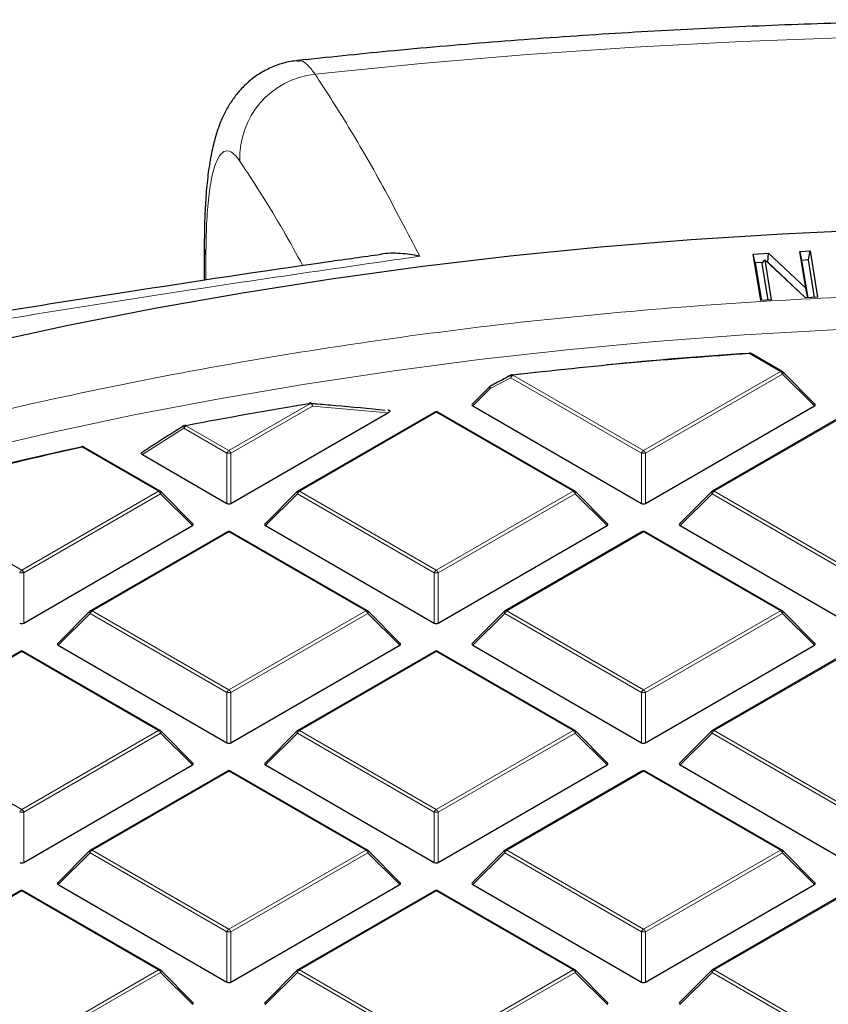
# Model space of a CAD drawing. Units: millimetres. Extents: x 0 to 420, y 0 to 297.
# Drawn here: x 291 to 305, y 215 to 233 of the extents above; entities that cross this region are included whole.
import ezdxf

# ---------------------------------------------------------------- set-up
doc = ezdxf.new("R2010")
doc.units = ezdxf.units.MM

msp = doc.modelspace()

# ---------------------------------------------------------------- linework, layer by layer
at = {"color": 7, "linetype": 'Continuous', "lineweight": 25}
for p, q in [((293.7575, 228.7392), (293.7575, 228.1311)), ((303.3886, 228.5967), (303.6567, 228.6114)), ((303.5226, 227.7824), (303.3886, 228.5967)), ((303.4215, 228.441), (303.3886, 228.5967)), ((303.6408, 228.453), (303.6567, 228.6114)), ((303.6567, 228.6114), (304.3085, 227.9965)), ((304.2023, 228.6413), (304.3831, 228.6513)), ((304.3085, 227.9965), (304.2023, 228.6413)), ((304.2023, 228.6413), (304.2352, 228.4856)), ((304.3559, 228.4922), (304.3831, 228.6513)), ((304.3831, 228.6513), (304.5172, 227.837)), ((303.5587, 228.4485), (303.4215, 228.441)), ((303.4215, 228.441), (303.5299, 227.7828)), ((303.5455, 228.4276), (303.5879, 228.4946)), ((303.6505, 227.7895), (303.5455, 228.4276)), ((303.5879, 228.4946), (303.7035, 227.7924)), ((304.3027, 227.8252), (303.5879, 228.4946)), ((303.6408, 228.453), (303.6327, 228.4526)), ((304.3061, 227.8254), (303.6408, 228.453)), ((304.3559, 228.4922), (304.2352, 228.4856)), ((304.2352, 228.4856), (304.3437, 227.8275)), ((304.4642, 227.8341), (304.3559, 228.4922)), ((304.3422, 227.8274), (304.3085, 227.9965)), ((303.7035, 227.7924), (303.5226, 227.7824)), ((304.5172, 227.837), (304.3027, 227.8252)), ((303.8934, 226.5366), (303.3484, 226.8512)), ((299.1629, 226.4754), (299.6243, 226.5281)), ((304.4687, 225.964), (303.9052, 226.5275)), ((298.768, 226.2722), (298.4597, 225.964)), ((294.2261, 224.2212), (296.9782, 225.81)), ((297.7991, 225.8231), (295.3985, 224.4372)), ((296.9828, 225.8552), (296.9761, 225.8559)), ((300.2568, 224.4372), (297.8563, 225.8231)), ((298.4688, 225.9303), (301.4292, 224.2212)), ((301.4992, 224.2212), (304.4597, 225.9303)), ((305.0722, 225.8231), (302.6716, 224.4372)), ((292.9837, 224.4372), (291.6448, 225.2102)), ((292.673, 225.0774), (294.1561, 224.2212)), ((293.5591, 223.8646), (292.9956, 224.4281)), ((295.3867, 224.4281), (294.8232, 223.8646)), ((300.8322, 223.8646), (300.2687, 224.4281)), ((302.6598, 224.4281), (302.0963, 223.8646)), ((290.5896, 222.1219), (293.5501, 223.831)), ((294.1626, 223.7237), (291.762, 222.3379)), ((296.6203, 222.3379), (294.2197, 223.7237)), ((294.8322, 223.831), (297.7927, 222.1219)), ((297.8627, 222.1219), (300.8231, 223.831)), ((301.4357, 223.7237), (299.0351, 222.3379)), ((303.8934, 222.3379), (301.4928, 223.7237)), ((302.1053, 223.831), (305.0658, 222.1219)), ((291.7501, 222.3288), (291.1866, 221.7653)), ((297.1956, 221.7653), (296.6321, 222.3288)), ((299.0232, 222.3288), (298.4597, 221.7653)), ((304.4687, 221.7653), (303.9052, 222.3288)), ((290.526, 221.6244), (288.1254, 220.2386)), ((292.9837, 220.2386), (290.5832, 221.6244)), ((291.1957, 221.7316), (294.1561, 220.0226)), ((294.2261, 220.0226), (297.1866, 221.7316)), ((297.7991, 221.6244), (295.3985, 220.2386)), ((300.2568, 220.2386), (297.8563, 221.6244)), ((298.4688, 221.7316), (301.4292, 220.0226)), ((301.4992, 220.0226), (304.4597, 221.7316)), ((305.0722, 221.6244), (302.6716, 220.2386)), ((293.5591, 219.6659), (292.9956, 220.2295)), ((295.3867, 220.2295), (294.8232, 219.6659)), ((300.8322, 219.6659), (300.2687, 220.2295)), ((302.6598, 220.2295), (302.0963, 219.6659)), ((290.5896, 217.9232), (293.5501, 219.6323)), ((294.8322, 219.6323), (297.7927, 217.9232)), ((297.8627, 217.9232), (300.8231, 219.6323)), ((302.1053, 219.6323), (305.0658, 217.9232)), ((294.1626, 219.5251), (291.762, 218.1392)), ((296.6203, 218.1392), (294.2197, 219.5251)), ((301.4357, 219.5251), (299.0351, 218.1392)), ((303.8934, 218.1392), (301.4928, 219.5251)), ((291.7501, 218.1301), (291.1866, 217.5666)), ((297.1956, 217.5666), (296.6321, 218.1301)), ((299.0232, 218.1301), (298.4597, 217.5666)), ((304.4687, 217.5666), (303.9052, 218.1301)), ((291.1957, 217.5329), (294.1561, 215.8239)), ((294.2261, 215.8239), (297.1866, 217.5329)), ((298.4688, 217.5329), (301.4292, 215.8239)), ((301.4992, 215.8239), (304.4597, 217.5329)), ((290.526, 217.4257), (288.1254, 216.0399)), ((292.9837, 216.0399), (290.5832, 217.4257)), ((297.7991, 217.4257), (295.3985, 216.0399)), ((300.2568, 216.0399), (297.8563, 217.4257)), ((305.0722, 217.4257), (302.6716, 216.0399)), ((293.5591, 215.4673), (292.9956, 216.0308)), ((295.3867, 216.0308), (294.8232, 215.4673)), ((300.8322, 215.4673), (300.2687, 216.0308)), ((302.6598, 216.0308), (302.0963, 215.4673))]:
    msp.add_line(p, q, dxfattribs=at)
at = {"color": 8, "linetype": 'Continuous', "lineweight": 18}
for p, q in [((293.7867, 228.5734), (293.7867, 228.1355)), ((303.8648, 226.5337), (303.3198, 226.8484)), ((299.1727, 226.4707), (301.4642, 225.1479)), ((301.4642, 225.1479), (303.8648, 226.5337)), ((303.8998, 226.4902), (301.4992, 225.1044)), ((304.4597, 225.9303), (303.8998, 226.4902)), ((299.1378, 226.4272), (298.7734, 226.2349)), ((301.4292, 225.1044), (299.1378, 226.4272)), ((298.7734, 226.2349), (298.4688, 225.9303)), ((294.1911, 225.1479), (295.6207, 225.9732)), ((295.6557, 225.9296), (294.2261, 225.1044)), ((297.8277, 225.8202), (295.4271, 224.4344)), ((296.9782, 225.81), (295.6557, 225.9296)), ((300.2283, 224.4344), (297.8277, 225.8202)), ((305.1008, 225.8202), (302.7002, 224.4344)), ((293.4017, 225.5399), (292.673, 225.0774)), ((294.1561, 225.1044), (293.4017, 225.5399)), ((293.4367, 225.5834), (294.1911, 225.1479)), ((292.9552, 224.4344), (291.6162, 225.2074)), ((294.1561, 224.2212), (294.1561, 225.1044)), ((294.2261, 225.1044), (294.2261, 224.2212)), ((301.4292, 224.2212), (301.4292, 225.1044)), ((301.4992, 225.1044), (301.4992, 224.2212)), ((290.5546, 223.0486), (292.9552, 224.4344)), ((292.9902, 224.3909), (290.5896, 223.005)), ((293.5501, 223.831), (292.9902, 224.3909)), ((295.3921, 224.3909), (294.8322, 223.831)), ((297.7927, 223.005), (295.3921, 224.3909)), ((295.4271, 224.4344), (297.8277, 223.0486)), ((297.8277, 223.0486), (300.2283, 224.4344)), ((300.2633, 224.3909), (297.8627, 223.005)), ((300.8231, 223.831), (300.2633, 224.3909)), ((302.6652, 224.3909), (302.1053, 223.831)), ((305.0658, 223.005), (302.6652, 224.3909)), ((302.7002, 224.4344), (305.1008, 223.0486)), ((288.2467, 224.3809), (290.5546, 223.0486)), ((294.1911, 223.7209), (291.7905, 222.3351)), ((296.5917, 222.3351), (294.1911, 223.7209)), ((301.4642, 223.7209), (299.0636, 222.3351)), ((303.8648, 222.3351), (301.4642, 223.7209)), ((290.5896, 223.005), (290.5896, 222.1219)), ((297.7927, 222.1219), (297.7927, 223.005)), ((297.8627, 223.005), (297.8627, 222.1219)), ((291.7905, 222.3351), (294.1911, 220.9492)), ((294.1911, 220.9492), (296.5917, 222.3351)), ((299.0636, 222.3351), (301.4642, 220.9492)), ((301.4642, 220.9492), (303.8648, 222.3351)), ((291.7556, 222.2915), (291.1957, 221.7316)), ((294.1561, 220.9057), (291.7556, 222.2915)), ((296.6267, 222.2915), (294.2261, 220.9057)), ((297.1866, 221.7316), (296.6267, 222.2915)), ((299.0287, 222.2915), (298.4688, 221.7316)), ((301.4292, 220.9057), (299.0287, 222.2915)), ((303.8998, 222.2915), (301.4992, 220.9057)), ((304.4597, 221.7316), (303.8998, 222.2915)), ((290.5546, 221.6216), (288.154, 220.2357)), ((292.9552, 220.2357), (290.5546, 221.6216)), ((297.8277, 221.6216), (295.4271, 220.2357)), ((300.2283, 220.2357), (297.8277, 221.6216)), ((305.1008, 221.6216), (302.7002, 220.2357)), ((294.1561, 220.0226), (294.1561, 220.9057)), ((294.2261, 220.9057), (294.2261, 220.0226)), ((301.4292, 220.0226), (301.4292, 220.9057)), ((301.4992, 220.9057), (301.4992, 220.0226)), ((288.154, 220.2357), (290.5546, 218.8499)), ((290.5546, 218.8499), (292.9552, 220.2357)), ((292.9902, 220.1922), (290.5896, 218.8064)), ((293.5501, 219.6323), (292.9902, 220.1922)), ((295.3921, 220.1922), (294.8322, 219.6323)), ((297.7927, 218.8064), (295.3921, 220.1922)), ((295.4271, 220.2357), (297.8277, 218.8499)), ((297.8277, 218.8499), (300.2283, 220.2357)), ((300.2633, 220.1922), (297.8627, 218.8064)), ((300.8231, 219.6323), (300.2633, 220.1922)), ((302.6652, 220.1922), (302.1053, 219.6323)), ((305.0658, 218.8064), (302.6652, 220.1922)), ((302.7002, 220.2357), (305.1008, 218.8499)), ((294.1911, 219.5222), (291.7905, 218.1364)), ((296.5917, 218.1364), (294.1911, 219.5222)), ((301.4642, 219.5222), (299.0636, 218.1364)), ((303.8648, 218.1364), (301.4642, 219.5222)), ((290.5896, 218.8064), (290.5896, 217.9232)), ((297.7927, 217.9232), (297.7927, 218.8064)), ((297.8627, 218.8064), (297.8627, 217.9232)), ((291.7556, 218.0929), (291.1957, 217.5329)), ((294.1561, 216.707), (291.7556, 218.0929)), ((291.7905, 218.1364), (294.1911, 216.7506)), ((294.1911, 216.7506), (296.5917, 218.1364)), ((296.6267, 218.0929), (294.2261, 216.707)), ((297.1866, 217.5329), (296.6267, 218.0929)), ((299.0287, 218.0929), (298.4688, 217.5329)), ((301.4292, 216.707), (299.0287, 218.0929)), ((299.0636, 218.1364), (301.4642, 216.7506)), ((301.4642, 216.7506), (303.8648, 218.1364)), ((303.8998, 218.0929), (301.4992, 216.707)), ((304.4597, 217.5329), (303.8998, 218.0929)), ((290.5546, 217.4229), (288.154, 216.0371)), ((292.9552, 216.0371), (290.5546, 217.4229)), ((297.8277, 217.4229), (295.4271, 216.0371)), ((300.2283, 216.0371), (297.8277, 217.4229)), ((305.1008, 217.4229), (302.7002, 216.0371)), ((294.1561, 215.8239), (294.1561, 216.707)), ((294.2261, 216.707), (294.2261, 215.8239)), ((301.4292, 215.8239), (301.4292, 216.707)), ((301.4992, 216.707), (301.4992, 215.8239)), ((290.5546, 214.6512), (292.9552, 216.0371)), ((292.9902, 215.9935), (290.5896, 214.6077)), ((293.5501, 215.4336), (292.9902, 215.9935)), ((295.3921, 215.9935), (294.8322, 215.4336)), ((297.7927, 214.6077), (295.3921, 215.9935)), ((295.4271, 216.0371), (297.8277, 214.6512)), ((297.8277, 214.6512), (300.2283, 216.0371)), ((300.2633, 215.9935), (297.8627, 214.6077)), ((300.8231, 215.4336), (300.2633, 215.9935)), ((302.6652, 215.9935), (302.1053, 215.4336)), ((305.0658, 214.6077), (302.6652, 215.9935)), ((302.7002, 216.0371), (305.1008, 214.6512))]:
    msp.add_line(p, q, dxfattribs=at)
at = {"color": 8, "linetype": 'Continuous', "lineweight": 18, "flags": 128}
for points in [[(320.1216, 231.918), (318.2542, 232.0784), (316.3801, 232.21), (314.5006, 232.3128), (312.617, 232.3868), (310.7306, 232.4318), (308.8429, 232.4479), (306.9551, 232.4351), (305.0685, 232.3933), (303.1845, 232.3225), (301.3045, 232.2229), (299.4297, 232.0945), (297.5614, 231.9374), (295.7011, 231.7517)], [(293.7575, 228.7386), (293.7575, 228.7359), (293.7867, 228.5734)], [(289.5967, 225.1213), (291.0535, 225.4604), (292.5282, 225.7724), (294.0194, 226.0572), (295.5256, 226.3143), (297.0453, 226.5436), (298.5768, 226.7448), (300.1187, 226.9177), (301.6693, 227.0621), (303.2271, 227.1779), (304.7905, 227.265), (306.358, 227.3232), (307.9278, 227.3526), (309.4985, 227.3531), (311.0684, 227.3246), (312.6359, 227.2672), (314.1995, 227.181), (315.7575, 227.0661), (317.3084, 226.9226), (318.8505, 226.7505), (320.3824, 226.5502)], [(299.1378, 226.4272), (299.1352, 226.4385), (299.1344, 226.449), (299.1353, 226.4584), (299.1381, 226.4662), (299.1424, 226.472), (299.1462, 226.4747)], [(299.1727, 226.4707), (299.1713, 226.4746), (299.1698, 226.4775), (299.1684, 226.4796), (299.1671, 226.4807), (299.1661, 226.4808)], [(303.9052, 226.5275), (303.9067, 226.5257), (303.9085, 226.5216), (303.9091, 226.5166), (303.9085, 226.5108), (303.9067, 226.5043), (303.9038, 226.4974), (303.8998, 226.4902)], [(298.7734, 226.2349), (298.7694, 226.2421), (298.7665, 226.249), (298.7647, 226.2555), (298.7641, 226.2613), (298.7647, 226.2663), (298.7665, 226.2704), (298.768, 226.2722)], [(298.7734, 226.2349), (298.7708, 226.2461), (298.7699, 226.2566), (298.7708, 226.266), (298.7735, 226.2738), (298.7778, 226.2796), (298.7815, 226.2822)], [(295.6207, 225.9732), (295.6187, 225.9769), (295.6167, 225.9798), (295.6147, 225.9818), (295.6129, 225.9828), (295.6115, 225.9829)], [(295.6557, 225.9296), (295.6548, 225.9435), (295.6518, 225.9564), (295.6469, 225.9674), (295.6404, 225.9759), (295.6327, 225.9814), (295.6249, 225.9835)], [(293.4017, 225.5399), (293.3986, 225.5503), (293.3971, 225.5601), (293.3973, 225.5689), (293.3992, 225.5763), (293.4027, 225.5821), (293.4062, 225.5851)], [(293.4367, 225.5834), (293.4343, 225.5871), (293.432, 225.5899), (293.4297, 225.5919), (293.4276, 225.5928), (293.4258, 225.5929)], [(291.6162, 225.2074), (291.6135, 225.211), (291.6109, 225.2138), (291.6084, 225.2156), (291.606, 225.2165), (291.6039, 225.2165)], [(292.9956, 224.4281), (292.9971, 224.4263), (292.9988, 224.4223), (292.9994, 224.4172), (292.9988, 224.4114), (292.9971, 224.405), (292.9941, 224.3981), (292.9902, 224.3909)], [(295.3921, 224.3909), (295.3881, 224.3981), (295.3852, 224.405), (295.3834, 224.4114), (295.3828, 224.4172), (295.3834, 224.4223), (295.3852, 224.4263), (295.3867, 224.4281)], [(300.2687, 224.4281), (300.2702, 224.4263), (300.2719, 224.4223), (300.2725, 224.4172), (300.2719, 224.4114), (300.2702, 224.405), (300.2672, 224.3981), (300.2633, 224.3909)], [(302.6652, 224.3909), (302.6612, 224.3981), (302.6583, 224.405), (302.6565, 224.4114), (302.6559, 224.4172), (302.6565, 224.4223), (302.6583, 224.4263), (302.6598, 224.4281)], [(291.7556, 222.2915), (291.7516, 222.2987), (291.7487, 222.3057), (291.7469, 222.3121), (291.7463, 222.3179), (291.7469, 222.3229), (291.7487, 222.327), (291.7501, 222.3288)], [(296.6321, 222.3288), (296.6336, 222.327), (296.6354, 222.3229), (296.636, 222.3179), (296.6354, 222.3121), (296.6336, 222.3057), (296.6307, 222.2987), (296.6267, 222.2915)], [(299.0287, 222.2915), (299.0247, 222.2987), (299.0218, 222.3057), (299.02, 222.3121), (299.0194, 222.3179), (299.02, 222.3229), (299.0218, 222.327), (299.0232, 222.3288)], [(303.9052, 222.3288), (303.9067, 222.327), (303.9085, 222.3229), (303.9091, 222.3179), (303.9085, 222.3121), (303.9067, 222.3057), (303.9038, 222.2987), (303.8998, 222.2915)], [(292.9956, 220.2295), (292.9971, 220.2277), (292.9988, 220.2236), (292.9994, 220.2186), (292.9988, 220.2128), (292.9971, 220.2063), (292.9941, 220.1994), (292.9902, 220.1922)], [(295.3921, 220.1922), (295.3881, 220.1994), (295.3852, 220.2063), (295.3834, 220.2128), (295.3828, 220.2186), (295.3834, 220.2236), (295.3852, 220.2277), (295.3867, 220.2295)], [(300.2687, 220.2295), (300.2702, 220.2277), (300.2719, 220.2236), (300.2725, 220.2186), (300.2719, 220.2128), (300.2702, 220.2063), (300.2672, 220.1994), (300.2633, 220.1922)], [(302.6652, 220.1922), (302.6612, 220.1994), (302.6583, 220.2063), (302.6565, 220.2128), (302.6559, 220.2186), (302.6565, 220.2236), (302.6583, 220.2277), (302.6598, 220.2295)], [(291.7556, 218.0929), (291.7516, 218.1001), (291.7487, 218.107), (291.7469, 218.1134), (291.7463, 218.1192), (291.7469, 218.1243), (291.7487, 218.1283), (291.7501, 218.1301)], [(296.6321, 218.1301), (296.6336, 218.1283), (296.6354, 218.1243), (296.636, 218.1192), (296.6354, 218.1134), (296.6336, 218.107), (296.6307, 218.1001), (296.6267, 218.0929)], [(299.0287, 218.0929), (299.0247, 218.1001), (299.0218, 218.107), (299.02, 218.1134), (299.0194, 218.1192), (299.02, 218.1243), (299.0218, 218.1283), (299.0232, 218.1301)], [(303.9052, 218.1301), (303.9067, 218.1283), (303.9085, 218.1243), (303.9091, 218.1192), (303.9085, 218.1134), (303.9067, 218.107), (303.9038, 218.1001), (303.8998, 218.0929)], [(292.9956, 216.0308), (292.9971, 216.029), (292.9988, 216.0249), (292.9994, 216.0199), (292.9988, 216.0141), (292.9971, 216.0076), (292.9941, 216.0007), (292.9902, 215.9935)], [(295.3921, 215.9935), (295.3881, 216.0007), (295.3852, 216.0076), (295.3834, 216.0141), (295.3828, 216.0199), (295.3834, 216.0249), (295.3852, 216.029), (295.3867, 216.0308)], [(300.2687, 216.0308), (300.2702, 216.029), (300.2719, 216.0249), (300.2725, 216.0199), (300.2719, 216.0141), (300.2702, 216.0076), (300.2672, 216.0007), (300.2633, 215.9935)], [(302.6652, 215.9935), (302.6612, 216.0007), (302.6583, 216.0076), (302.6565, 216.0141), (302.6559, 216.0199), (302.6565, 216.0249), (302.6583, 216.029), (302.6598, 216.0308)]]:
    msp.add_lwpolyline(points, dxfattribs=at)
at = {"color": 7, "linetype": 'Continuous', "lineweight": 25, "flags": 128}
for points in [[(289.8643, 227.0231), (291.3701, 227.3485), (292.8926, 227.6467), (294.4305, 227.9175), (295.9822, 228.1605), (297.5463, 228.3755), (299.1212, 228.5623), (300.7054, 228.7208), (302.2973, 228.8507), (303.8955, 228.952), (305.4984, 229.0246), (307.1044, 229.0683), (308.712, 229.0832), (310.3196, 229.0692), (311.9256, 229.0264), (313.5286, 228.9547), (315.127, 228.8543), (316.7192, 228.7253), (318.3036, 228.5677), (319.8788, 228.3818)], [(303.3161, 226.8587), (303.3159, 226.8587), (303.3153, 226.8579), (303.3147, 226.8561), (303.3142, 226.8534)], [(295.6115, 225.9829), (295.6112, 225.9828), (295.6097, 225.9819), (295.6083, 225.9801), (295.6072, 225.9773)]]:
    msp.add_lwpolyline(points, dxfattribs=at)
at = {"color": 8, "linetype": 'Continuous', "lineweight": 18}
for centre, radius, start, end in [((295.8561, 230.2852), 1.4747, 96.03235, 182.2949), ((303.3049, 226.8488), 0.015, 358.19806, 41.39037), ((303.3366, 226.8248), 0.0289, 65.84324, 125.46722), ((299.22, 226.3969), 0.0877, 122.63797, 159.77289), ((303.8816, 226.5102), 0.0289, 65.84324, 125.46722), ((303.8175, 226.4599), 0.0877, 20.22711, 57.36203), ((295.5734, 225.8993), 0.0877, 20.22711, 57.36203), ((297.8109, 225.7967), 0.0289, 54.53278, 114.15676), ((297.8444, 225.7967), 0.0289, 65.84324, 125.46722), ((293.484, 225.5096), 0.0877, 122.63797, 159.77289), ((291.6329, 225.1839), 0.0289, 65.84324, 125.46722), ((294.2384, 225.0741), 0.0877, 122.63797, 159.77289), ((294.1911, 224.3809), 0.7244, 87.23102, 92.76898), ((294.1438, 225.0741), 0.0877, 20.22711, 57.36203), ((301.5115, 225.0741), 0.0877, 122.63797, 159.77289), ((301.4642, 224.3809), 0.7244, 87.23102, 92.76898), ((301.4169, 225.0741), 0.0877, 20.22711, 57.36203), ((292.9719, 224.4109), 0.0289, 65.84324, 125.46722), ((292.9079, 224.3605), 0.0877, 20.22711, 57.36203), ((295.4744, 224.3605), 0.0877, 122.63797, 159.77289), ((295.4103, 224.4109), 0.0289, 54.53278, 114.15676), ((300.245, 224.4109), 0.0289, 65.84324, 125.46722), ((300.181, 224.3605), 0.0877, 20.22711, 57.36203), ((302.7475, 224.3605), 0.0877, 122.63797, 159.77289), ((302.6834, 224.4109), 0.0289, 54.53278, 114.15676), ((294.1744, 223.6974), 0.0289, 54.53278, 114.15676), ((294.2079, 223.6974), 0.0289, 65.84324, 125.46722), ((301.4475, 223.6974), 0.0289, 54.53278, 114.15676), ((301.481, 223.6974), 0.0289, 65.84324, 125.46722), ((290.6019, 222.9747), 0.0877, 122.63797, 159.77289), ((290.5546, 222.2815), 0.7244, 87.23102, 92.76898), ((290.5073, 222.9747), 0.0877, 20.22711, 57.36203), ((297.875, 222.9747), 0.0877, 122.63797, 159.77289), ((297.8277, 222.2815), 0.7244, 87.23102, 92.76898), ((297.7804, 222.9747), 0.0877, 20.22711, 57.36203), ((291.8378, 222.2612), 0.0877, 122.63797, 159.77289), ((291.7738, 222.3115), 0.0289, 54.53278, 114.15676), ((296.6085, 222.3115), 0.0289, 65.84324, 125.46722), ((296.5444, 222.2612), 0.0877, 20.22711, 57.36203), ((299.1109, 222.2612), 0.0877, 122.63797, 159.77289), ((299.0469, 222.3115), 0.0289, 54.53278, 114.15676), ((303.8816, 222.3115), 0.0289, 65.84324, 125.46722), ((303.8175, 222.2612), 0.0877, 20.22711, 57.36203), ((290.5378, 221.598), 0.0289, 54.53278, 114.15676), ((290.5713, 221.598), 0.0289, 65.84324, 125.46722), ((297.8109, 221.598), 0.0289, 54.53278, 114.15676), ((297.8444, 221.598), 0.0289, 65.84324, 125.46722), ((294.2384, 220.8754), 0.0877, 122.63797, 159.77289), ((294.1438, 220.8754), 0.0877, 20.22711, 57.36203), ((301.5115, 220.8754), 0.0877, 122.63797, 159.77289), ((301.4169, 220.8754), 0.0877, 20.22711, 57.36203), ((294.1911, 220.1822), 0.7244, 87.23102, 92.76898), ((301.4642, 220.1822), 0.7244, 87.23102, 92.76898), ((292.9719, 220.2122), 0.0289, 65.84324, 125.46722), ((292.9079, 220.1619), 0.0877, 20.22711, 57.36203), ((295.4744, 220.1619), 0.0877, 122.63797, 159.77289), ((295.4103, 220.2122), 0.0289, 54.53278, 114.15676), ((300.245, 220.2122), 0.0289, 65.84324, 125.46722), ((300.181, 220.1619), 0.0877, 20.22711, 57.36203), ((302.7475, 220.1619), 0.0877, 122.63797, 159.77289), ((302.6834, 220.2122), 0.0289, 54.53278, 114.15676), ((294.1744, 219.4987), 0.0289, 54.53278, 114.15676), ((294.2079, 219.4987), 0.0289, 65.84324, 125.46722), ((301.4475, 219.4987), 0.0289, 54.53278, 114.15676), ((301.481, 219.4987), 0.0289, 65.84324, 125.46722), ((290.6019, 218.776), 0.0877, 122.63797, 159.77289), ((290.5546, 218.0829), 0.7244, 87.23102, 92.76898), ((290.5073, 218.776), 0.0877, 20.22711, 57.36203), ((297.875, 218.776), 0.0877, 122.63797, 159.77289), ((297.8277, 218.0829), 0.7244, 87.23102, 92.76898), ((297.7804, 218.776), 0.0877, 20.22711, 57.36203), ((291.8378, 218.0625), 0.0877, 122.63797, 159.77289), ((291.7738, 218.1129), 0.0289, 54.53278, 114.15676), ((296.6085, 218.1129), 0.0289, 65.84324, 125.46722), ((296.5444, 218.0625), 0.0877, 20.22711, 57.36203), ((299.1109, 218.0625), 0.0877, 122.63797, 159.77289), ((299.0469, 218.1129), 0.0289, 54.53278, 114.15676), ((303.8816, 218.1129), 0.0289, 65.84324, 125.46722), ((303.8175, 218.0625), 0.0877, 20.22711, 57.36203), ((290.5378, 217.3994), 0.0289, 54.53278, 114.15676), ((290.5713, 217.3994), 0.0289, 65.84324, 125.46722), ((297.8109, 217.3994), 0.0289, 54.53278, 114.15676), ((297.8444, 217.3994), 0.0289, 65.84324, 125.46722), ((294.2384, 216.6767), 0.0877, 122.63797, 159.77289), ((294.1911, 215.9835), 0.7244, 87.23102, 92.76898), ((294.1438, 216.6767), 0.0877, 20.22711, 57.36203), ((301.5115, 216.6767), 0.0877, 122.63797, 159.77289), ((301.4642, 215.9835), 0.7244, 87.23102, 92.76898), ((301.4169, 216.6767), 0.0877, 20.22711, 57.36203), ((292.9719, 216.0135), 0.0289, 65.84324, 125.46722), ((292.9079, 215.9632), 0.0877, 20.22711, 57.36203), ((295.4744, 215.9632), 0.0877, 122.63797, 159.77289), ((295.4103, 216.0135), 0.0289, 54.53278, 114.15676), ((300.245, 216.0135), 0.0289, 65.84324, 125.46722), ((300.181, 215.9632), 0.0877, 20.22711, 57.36203), ((302.7475, 215.9632), 0.0877, 122.63797, 159.77289), ((302.6834, 216.0135), 0.0289, 54.53278, 114.15676)]:
    msp.add_arc(centre, radius, start, end, dxfattribs=at)
at = {"color": 7, "linetype": 'Continuous', "lineweight": 25}
for centre, radius, start, end in [((308.618, 145.701), 81.3201, 93.735576, 96.669884), ((308.653, 145.1787), 81.849, 93.73986, 95.491798), ((303.3198, 226.8017), 0.0571, 60.00269, 93.74185), ((299.1727, 226.4241), 0.0571, 96.67697, 117.68947), ((303.8648, 226.4871), 0.0571, 44.99845, 60.00269), ((298.8084, 226.2318), 0.0571, 117.95689, 135.00155), ((307.912, 150.7783), 76.1928, 99.283455, 100.951793), ((295.6207, 225.9265), 0.0571, 85.74854, 99.28734), ((297.8277, 225.7736), 0.0571, 60.00269, 119.99731), ((293.4367, 225.5368), 0.0571, 100.95583, 122.17758), ((306.8226, 155.9287), 70.9279, 102.379871, 105.182749), ((306.9332, 155.3818), 71.4929, 102.385722, 104.578902), ((291.6064, 225.2089), 0.00799, 107.77239, 166.77085), ((291.6162, 225.1607), 0.0571, 60.00269, 102.39376), ((292.9552, 224.3877), 0.0571, 44.99845, 60.00269), ((295.4271, 224.3877), 0.0571, 119.99731, 135.00155), ((300.2283, 224.3877), 0.0571, 44.99845, 60.00269), ((302.7002, 224.3877), 0.0571, 119.99731, 135.00155), ((294.1911, 223.6742), 0.0571, 60.00269, 119.99731), ((301.4642, 223.6742), 0.0571, 60.00269, 119.99731), ((291.7905, 222.2884), 0.0571, 119.99731, 135.00155), ((296.5917, 222.2884), 0.0571, 44.99845, 60.00269), ((299.0636, 222.2884), 0.0571, 119.99731, 135.00155), ((303.8648, 222.2884), 0.0571, 44.99845, 60.00269), ((290.5546, 221.5749), 0.0571, 60.00269, 119.99731), ((297.8277, 221.5749), 0.0571, 60.00269, 119.99731), ((292.9552, 220.1891), 0.0571, 44.99845, 60.00269), ((295.4271, 220.1891), 0.0571, 119.99731, 135.00155), ((300.2283, 220.1891), 0.0571, 44.99845, 60.00269), ((302.7002, 220.1891), 0.0571, 119.99731, 135.00155), ((294.1911, 219.4756), 0.0571, 60.00269, 119.99731), ((301.4642, 219.4756), 0.0571, 60.00269, 119.99731), ((291.7905, 218.0897), 0.0571, 119.99731, 135.00155), ((296.5917, 218.0897), 0.0571, 44.99845, 60.00269), ((299.0636, 218.0897), 0.0571, 119.99731, 135.00155), ((303.8648, 218.0897), 0.0571, 44.99845, 60.00269), ((290.5546, 217.3762), 0.0571, 60.00269, 119.99731), ((297.8277, 217.3762), 0.0571, 60.00269, 119.99731), ((292.9552, 215.9904), 0.0571, 44.99845, 60.00269), ((295.4271, 215.9904), 0.0571, 119.99731, 135.00155), ((300.2283, 215.9904), 0.0571, 44.99845, 60.00269), ((302.7002, 215.9904), 0.0571, 119.99731, 135.00155)]:
    msp.add_arc(centre, radius, start, end, dxfattribs=at)
for centre, major_axis, ratio, start_param, end_param in [((298.5271, 225.9505), (0.0738, 0), 0.4471651, 2.4825346, 3.8006507), ((304.4014, 225.9505), (0.0738, 0), 0.4471651, 5.6241273, 6.9422433), ((294.1911, 224.2549), (0.0571, 0), 0.7452752, 4.0533309, 5.371447), ((301.4642, 224.2549), (0.0571, 0), 0.7452752, 4.0533309, 5.371447), ((293.4917, 223.8512), (0.0738, 0), 0.4471651, 5.6241273, 6.9422433), ((294.8905, 223.8512), (0.0738, 0), 0.4471651, 2.4825346, 3.8006507), ((300.7648, 223.8512), (0.0738, 0), 0.4471651, 5.6241273, 6.9422433), ((302.1636, 223.8512), (0.0738, 0), 0.4471651, 2.4825346, 3.8006507), ((290.5546, 222.1556), (0.0571, 0), 0.7452752, 4.0533309, 5.371447), ((297.8277, 222.1556), (0.0571, 0), 0.7452752, 4.0533309, 5.371447), ((291.254, 221.7518), (0.0738, 0), 0.4471651, 2.4825346, 3.8006507), ((297.1283, 221.7518), (0.0738, 0), 0.4471651, 5.6241273, 6.9422433), ((298.5271, 221.7518), (0.0738, 0), 0.4471651, 2.4825346, 3.8006507), ((304.4014, 221.7518), (0.0738, 0), 0.4471651, 5.6241273, 6.9422433), ((294.1911, 220.0562), (0.0571, 0), 0.7452752, 4.0533309, 5.371447), ((301.4642, 220.0562), (0.0571, 0), 0.7452752, 4.0533309, 5.371447), ((293.4917, 219.6525), (0.0738, 0), 0.4471651, 5.6241273, 6.9422433), ((294.8905, 219.6525), (0.0738, 0), 0.4471651, 2.4825346, 3.8006507), ((300.7648, 219.6525), (0.0738, 0), 0.4471651, 5.6241273, 6.9422433), ((302.1636, 219.6525), (0.0738, 0), 0.4471651, 2.4825346, 3.8006507), ((290.5546, 217.9569), (0.0571, 0), 0.7452752, 4.0533309, 5.371447), ((297.8277, 217.9569), (0.0571, 0), 0.7452752, 4.0533309, 5.371447), ((291.254, 217.5531), (0.0738, 0), 0.4471651, 2.4825346, 3.8006507), ((297.1283, 217.5531), (0.0738, 0), 0.4471651, 5.6241273, 6.9422433), ((298.5271, 217.5531), (0.0738, 0), 0.4471651, 2.4825346, 3.8006507), ((304.4014, 217.5531), (0.0738, 0), 0.4471651, 5.6241273, 6.9422433), ((294.1911, 215.8576), (0.0571, 0), 0.7452752, 4.0533309, 5.371447), ((301.4642, 215.8576), (0.0571, 0), 0.7452752, 4.0533309, 5.371447), ((293.4917, 215.4538), (0.0738, 0), 0.4471651, 5.6241273, 6.9422433), ((294.8905, 215.4538), (0.0738, 0), 0.4471651, 2.4825346, 3.8006507), ((300.7648, 215.4538), (0.0738, 0), 0.4471651, 5.6241273, 6.9422433), ((302.1636, 215.4538), (0.0738, 0), 0.4471651, 2.4825346, 3.8006507)]:
    msp.add_ellipse(centre, major_axis=major_axis, ratio=ratio, start_param=start_param, end_param=end_param, dxfattribs=at)
for points, knots in [([(383.7364, 186.9936), (383.7367, 187.01), (383.7442, 187.4063), (383.7171, 188.1828), (383.6516, 189.3217), (383.5359, 190.4588), (383.3767, 191.5933), (383.1722, 192.7249), (382.9229, 193.8529), (382.6288, 194.9769), (382.2899, 196.0962), (381.9063, 197.2104), (381.4779, 198.3187), (381.0049, 199.4207), (380.4873, 200.5155), (379.9253, 201.6026), (379.3189, 202.6812), (378.6684, 203.7506), (377.9741, 204.81), (377.2364, 205.8587), (376.4555, 206.8957), (375.6319, 207.9205), (374.7662, 208.932), (373.859, 209.9297), (372.9109, 210.9126), (371.9225, 211.8801), (370.8947, 212.8313), (369.8283, 213.7658), (368.724, 214.6827), (367.5827, 215.5814), (366.4052, 216.4614), (365.1926, 217.3222), (363.9456, 218.1631), (362.6652, 218.9838), (361.3524, 219.7837), (360.0081, 220.5624), (358.6331, 221.3196), (357.2286, 222.0548), (355.7954, 222.7678), (354.3345, 223.4581), (352.8467, 224.1255), (351.3332, 224.7696), (349.7947, 225.3902), (348.2323, 225.9871), (346.6469, 226.5599), (345.0395, 227.1085), (343.411, 227.6325), (341.7625, 228.1319), (340.0949, 228.6063), (338.4091, 229.0556), (336.7062, 229.4796), (334.9872, 229.878), (333.253, 230.2509), (331.5048, 230.5979), (329.7434, 230.9189), (327.97, 231.2139), (326.1855, 231.4826), (324.3909, 231.725), (322.5874, 231.941), (320.7759, 232.1304), (318.9575, 232.2932), (317.1332, 232.4293), (315.3041, 232.5387), (313.4712, 232.6213), (311.6357, 232.6771), (309.7984, 232.7061), (307.9606, 232.7081), (306.1232, 232.6834), (304.2874, 232.6317), (302.4541, 232.5532), (300.6244, 232.4481), (298.7996, 232.3156), (297.0544, 232.1654), (295.9215, 232.0462), (295.3921, 231.9905)], [0, 0, 0, 0, 0.0005737, 0.013921, 0.0272671, 0.0406183, 0.053982, 0.0673655, 0.0807756, 0.0942186, 0.1077002, 0.1212257, 0.1347993, 0.1484246, 0.1621043, 0.1758402, 0.189633, 0.2034828, 0.2173887, 0.231349, 0.2453615, 0.2594231, 0.2735305, 0.2876799, 0.3018672, 0.3160884, 0.3303392, 0.3446156, 0.3589136, 0.3732294, 0.3875596, 0.401901, 0.4162507, 0.4306061, 0.4449648, 0.4593249, 0.4736841, 0.4880411, 0.5023947, 0.5167441, 0.5310884, 0.545427, 0.5597596, 0.5740859, 0.5884056, 0.6027187, 0.6170251, 0.6313249, 0.6456182, 0.6599053, 0.6741862, 0.6884614, 0.702731, 0.7169953, 0.7312547, 0.7455096, 0.7597602, 0.774007, 0.7882503, 0.8024906, 0.8167281, 0.8309634, 0.8451967, 0.8594286, 0.8736593, 0.8878894, 0.9021191, 0.916349, 0.9305793, 0.9448104, 0.9590427, 0.9732767, 0.9875126, 1, 1, 1, 1]), ([(295.3931, 231.986), (295.35, 231.9826), (295.2209, 231.9723), (295.0169, 231.9087), (294.7923, 231.8055), (294.5955, 231.6731), (294.4267, 231.5209), (294.285, 231.3538), (294.1674, 231.1752), (294.0695, 230.9833), (293.9882, 230.7745), (293.9169, 230.5308), (293.8567, 230.2417), (293.8087, 229.8952), (293.7783, 229.5243), (293.7606, 229.1393), (293.7586, 228.8736), (293.7576, 228.7391)], [0, 0, 0, 0, 0.02651538, 0.0794446, 0.13060795, 0.18068445, 0.2303738, 0.28053519, 0.33241792, 0.38800005, 0.45035128, 0.52170558, 0.61513118, 0.71589626, 0.82016041, 0.90892784, 1, 1, 1, 1]), ([(296.8536, 228.5868), (296.5477, 228.5442), (295.0621, 228.3371), (292.3605, 227.9229), (289.845, 227.5305), (288.5098, 227.3016), (288.39, 227.2811)], [0, 0, 0, 0, 0.1084378, 0.526638, 0.9575348, 1, 1, 1, 1]), ([(297.5363, 228.5573), (297.5355, 228.5575), (297.4217, 228.5824), (297.1941, 228.6097), (296.9645, 228.6149), (296.8563, 228.5897), (296.8533, 228.5889)], [0, 0, 0, 0, 0.0034954, 0.4884468, 0.9854247, 1, 1, 1, 1]), ([(299.1463, 226.4744), (299.061, 226.43), (298.9393, 226.3666), (298.8182, 226.3011), (298.7818, 226.2814)], [0, 0, 0, 0, 0.70002029, 1, 1, 1, 1]), ([(295.621, 225.9763), (295.6465, 225.9744), (295.7925, 225.9634), (296.2294, 225.9284), (296.6405, 225.8871), (296.9312, 225.8579)], [0, 0, 0, 0, 0.0584325, 0.3342361, 1, 1, 1, 1]), ([(296.9831, 225.86), (296.9835, 225.86), (296.9892, 225.8597), (296.9975, 225.8576), (297.0061, 225.8534), (297.0103, 225.8489), (297.0118, 225.8431), (297.0091, 225.8345), (296.9982, 225.8225), (296.9855, 225.8146), (296.9782, 225.81)], [0, 0, 0, 0, 0.0114696, 0.1532233, 0.2315038, 0.3101878, 0.3829214, 0.5000773, 0.7115594, 1, 1, 1, 1]), ([(293.406, 225.5859), (293.2129, 225.4655), (292.9654, 225.311), (292.7201, 225.1506), (292.6661, 225.1153)], [0, 0, 0, 0, 0.77975701, 1, 1, 1, 1]), ([(292.673, 225.0774), (292.6684, 225.0805), (292.6603, 225.0859), (292.6545, 225.0958), (292.6552, 225.1046), (292.6599, 225.1113), (292.6647, 225.1141), (292.6662, 225.115)], [0, 0, 0, 0, 0.2878882, 0.5042321, 0.7221605, 0.907197, 1, 1, 1, 1])]:
    msp.add_open_spline(points, degree=3, knots=knots, dxfattribs=at)
at = {"color": 8, "linetype": 'Continuous', "lineweight": 18}
for points, knots in [([(295.394, 231.9724), (295.413, 231.9797), (295.4679, 232.0009), (295.5716, 231.925), (295.6577, 231.8097), (295.7011, 231.7517)], [0, 0, 0, 0, 0.20781062, 0.60092359, 1, 1, 1, 1]), ([(295.7011, 231.7517), (295.8837, 231.4701), (296.2769, 230.8637), (296.8888, 229.8061), (297.3204, 228.9738), (297.5363, 228.5573)], [0, 0, 0, 0, 0.3022134, 0.6508483, 1, 1, 1, 1]), ([(294.3826, 230.2261), (294.3495, 230.2702), (294.2833, 230.3584), (294.1789, 230.4186), (294.0728, 230.3945), (293.9723, 230.2478), (293.8912, 229.9834), (293.8316, 229.6108), (293.7939, 229.1431), (293.7891, 228.7633), (293.7867, 228.5734)], [0, 0, 0, 0, 0.0975464, 0.1950927, 0.3292496, 0.4634063, 0.5975546, 0.7317028, 0.8658514, 1, 1, 1, 1]), ([(295.4863, 228.3906), (295.3728, 228.5989), (295.0009, 229.2817), (294.6361, 229.8389), (294.3826, 230.2261)], [0, 0, 0, 0, 0.3051784, 1, 1, 1, 1]), ([(273.7657, 178.8763), (273.1195, 179.2582), (271.8181, 180.0274), (270, 181.2673), (268.277, 182.5772), (266.6717, 183.9592), (265.1919, 185.4083), (263.8504, 186.9192), (262.6578, 188.4851), (261.6244, 190.0973), (260.7575, 191.7481), (260.0629, 193.4292), (259.545, 195.1314), (259.2061, 196.8453), (259.0466, 198.5618), (259.065, 200.2723), (259.258, 201.9665), (259.6202, 203.6356), (260.1445, 205.2718), (260.8235, 206.8693), (261.6484, 208.4219), (262.6145, 209.9317), (263.725, 211.408), (264.9888, 212.859), (266.4118, 214.2841), (267.9929, 215.6753), (269.7306, 217.0257), (271.6204, 218.3265), (273.6559, 219.5695), (275.8272, 220.7459), (278.125, 221.8488), (280.538, 222.8717), (283.0533, 223.8088), (285.6569, 224.6553), (288.3345, 225.4075), (291.0716, 226.0626), (293.8505, 226.6186), (296.6553, 227.0747), (299.4703, 227.4323), (302.284, 227.6907), (305.0825, 227.8607), (306.9441, 227.8968), (307.8683, 227.9148)], [0, 0, 0, 0, 0.0238324, 0.0480017, 0.0724819, 0.0972451, 0.1222617, 0.1475572, 0.173015, 0.1985993, 0.2242734, 0.25, 0.2757262, 0.3014001, 0.3269844, 0.3524424, 0.3777383, 0.4027545, 0.4275175, 0.4519977, 0.4761672, 0.5, 0.5238323, 0.5480017, 0.5724819, 0.5972451, 0.6222617, 0.6475572, 0.673015, 0.6985993, 0.7242734, 0.75, 0.7757262, 0.8014001, 0.8269844, 0.8524424, 0.8777383, 0.9027545, 0.9275175, 0.9519977, 0.9761674, 1, 1, 1, 1])]:
    msp.add_open_spline(points, degree=3, knots=knots, dxfattribs=at)
msp.add_open_spline([(297.5363, 228.5573), (295.9458, 228.3273), (292.7649, 227.8673), (289.5828, 227.3431), (287.9917, 227.0809)], degree=3, dxfattribs=at)

doc.saveas('drawing.dxf')
